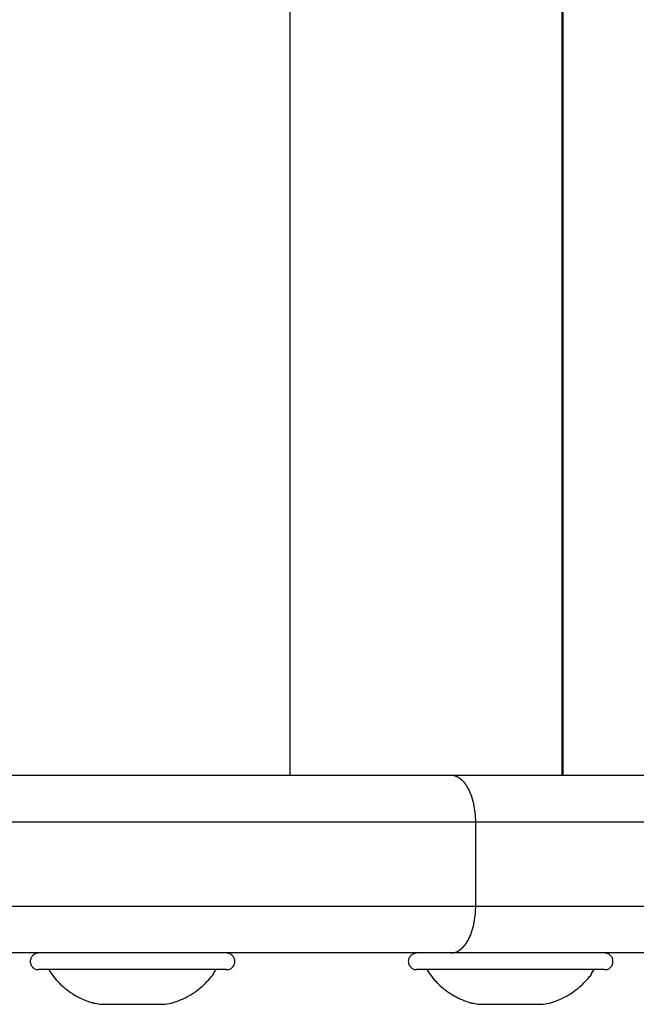
# Model space of a CAD drawing. Extents: x -20.1 to 20.1, y -19.4 to 19.4.
# Drawn here: x -5.9 to -5.3, y 2.2 to 3.3 of the extents above; entities that cross this region are included whole.
import ezdxf

# ---------------------------------------------------------------- set-up
doc = ezdxf.new("R2010")
doc.units = 0
doc.layers.get('0').update_dxf_attribs({"linetype": 'CONTINUOUS'})

msp = doc.modelspace()

# ---------------------------------------------------------------- linework, layer by layer
at = {"color": 0}
for points in [[(-5.6351, 6.2593), (-5.6351, 2.4471)], [(-5.3435, 2.4471), (-5.3435, 6.2593)], [(-5.3427, 2.4471), (-5.3427, 6.2593)], [(-6.1316, 2.4471), (-5.4626, 2.4471)], [(-5.4626, 2.4471), (-2.6941, 2.4471)], [(-5.4596, 2.4467), (-5.4596, 2.4467), (-5.4596, 2.4467), (-5.4599, 2.4467), (-5.4599, 2.4467), (-5.4602, 2.4467), (-5.4602, 2.4467), (-5.4605, 2.4467), (-5.4607, 2.4467), (-5.461, 2.4469), (-5.461, 2.4469), (-5.4613, 2.4469), (-5.4615, 2.4469), (-5.4618, 2.4469), (-5.4618, 2.4469), (-5.4621, 2.4469), (-5.4623, 2.4469), (-5.4626, 2.4471)], [(-5.4596, 2.4467), (-5.4596, 2.4467), (-5.4596, 2.4467), (-5.4599, 2.4467), (-5.4599, 2.4467), (-5.4602, 2.4467), (-5.4602, 2.4467), (-5.4605, 2.4467), (-5.4607, 2.4467), (-5.461, 2.4469), (-5.461, 2.4469), (-5.4613, 2.4469), (-5.4615, 2.4469), (-5.4618, 2.4469), (-5.4618, 2.4469), (-5.4621, 2.4469), (-5.4623, 2.4469), (-5.4626, 2.4471)], [(-5.4575, 2.4461), (-5.4575, 2.4461), (-5.4575, 2.4461), (-5.4576, 2.4461), (-5.4576, 2.4461), (-5.4579, 2.4461), (-5.4579, 2.4461), (-5.4582, 2.4461), (-5.4582, 2.4461), (-5.4585, 2.4464), (-5.4585, 2.4464), (-5.4588, 2.4464), (-5.4588, 2.4464), (-5.4591, 2.4464), (-5.4591, 2.4464), (-5.4594, 2.4464), (-5.4594, 2.4464), (-5.4597, 2.4467)], [(-5.4575, 2.4461), (-5.4575, 2.4461), (-5.4575, 2.4461), (-5.4576, 2.4461), (-5.4576, 2.4461), (-5.4579, 2.4461), (-5.4579, 2.4461), (-5.4582, 2.4461), (-5.4582, 2.4461), (-5.4585, 2.4464), (-5.4585, 2.4464), (-5.4588, 2.4464), (-5.4588, 2.4464), (-5.4591, 2.4464), (-5.4591, 2.4464), (-5.4594, 2.4464), (-5.4594, 2.4464), (-5.4597, 2.4467)], [(-5.456, 2.4455), (-5.456, 2.4455), (-5.456, 2.4455), (-5.456, 2.4455), (-5.456, 2.4455), (-5.4563, 2.4455), (-5.4563, 2.4455), (-5.4564, 2.4455), (-5.4564, 2.4455), (-5.4567, 2.4458), (-5.4567, 2.4458), (-5.4567, 2.4458), (-5.4567, 2.4458), (-5.457, 2.4459), (-5.457, 2.4459), (-5.4572, 2.4459), (-5.4572, 2.4459), (-5.4575, 2.4462)], [(-5.456, 2.4455), (-5.456, 2.4455), (-5.456, 2.4455), (-5.456, 2.4455), (-5.456, 2.4455), (-5.4563, 2.4455), (-5.4563, 2.4455), (-5.4564, 2.4455), (-5.4564, 2.4455), (-5.4567, 2.4458), (-5.4567, 2.4458), (-5.4567, 2.4458), (-5.4567, 2.4458), (-5.457, 2.4459), (-5.457, 2.4459), (-5.4572, 2.4459), (-5.4572, 2.4459), (-5.4575, 2.4462)], [(-5.4549, 2.4449), (-5.456, 2.4456)], [(-5.4536, 2.444), (-5.4536, 2.444), (-5.4536, 2.444), (-5.4536, 2.444), (-5.4536, 2.444), (-5.4539, 2.444), (-5.4539, 2.444), (-5.4539, 2.444), (-5.4539, 2.444), (-5.4542, 2.4443), (-5.4542, 2.4443), (-5.4542, 2.4443), (-5.4542, 2.4443), (-5.4545, 2.4446), (-5.4545, 2.4446), (-5.4546, 2.4446), (-5.4546, 2.4446), (-5.4549, 2.4449)], [(-5.4536, 2.444), (-5.4536, 2.444), (-5.4536, 2.444), (-5.4536, 2.444), (-5.4536, 2.444), (-5.4539, 2.444), (-5.4539, 2.444), (-5.4539, 2.444), (-5.4539, 2.444), (-5.4542, 2.4443), (-5.4542, 2.4443), (-5.4542, 2.4443), (-5.4542, 2.4443), (-5.4545, 2.4446), (-5.4545, 2.4446), (-5.4546, 2.4446), (-5.4546, 2.4446), (-5.4549, 2.4449)], [(-5.4522, 2.4431), (-5.4522, 2.4431), (-5.4522, 2.4431), (-5.4522, 2.4431), (-5.4522, 2.4431), (-5.4525, 2.4432), (-5.4525, 2.4432), (-5.4525, 2.4432), (-5.4525, 2.4432), (-5.4528, 2.4435), (-5.4528, 2.4435), (-5.4528, 2.4435), (-5.4528, 2.4435), (-5.4531, 2.4437), (-5.4531, 2.4437), (-5.4533, 2.4437), (-5.4533, 2.4437), (-5.4536, 2.444)], [(-5.4522, 2.4431), (-5.4522, 2.4431), (-5.4522, 2.4431), (-5.4522, 2.4431), (-5.4522, 2.4431), (-5.4525, 2.4432), (-5.4525, 2.4432), (-5.4525, 2.4432), (-5.4525, 2.4432), (-5.4528, 2.4435), (-5.4528, 2.4435), (-5.4528, 2.4435), (-5.4528, 2.4435), (-5.4531, 2.4437), (-5.4531, 2.4437), (-5.4533, 2.4437), (-5.4533, 2.4437), (-5.4536, 2.444)], [(-5.451, 2.4419), (-5.451, 2.4419), (-5.451, 2.4419), (-5.451, 2.4419), (-5.451, 2.4419), (-5.4512, 2.4421), (-5.4512, 2.4421), (-5.4512, 2.4421), (-5.4512, 2.4421), (-5.4515, 2.4424), (-5.4515, 2.4424), (-5.4515, 2.4424), (-5.4515, 2.4424), (-5.4518, 2.4427), (-5.4518, 2.4427), (-5.452, 2.4427), (-5.452, 2.4427), (-5.4523, 2.443)], [(-5.451, 2.4419), (-5.451, 2.4419), (-5.451, 2.4419), (-5.451, 2.4419), (-5.451, 2.4419), (-5.4512, 2.4421), (-5.4512, 2.4421), (-5.4512, 2.4421), (-5.4512, 2.4421), (-5.4515, 2.4424), (-5.4515, 2.4424), (-5.4515, 2.4424), (-5.4515, 2.4424), (-5.4518, 2.4427), (-5.4518, 2.4427), (-5.452, 2.4427), (-5.452, 2.4427), (-5.4523, 2.443)], [(-5.4498, 2.4407), (-5.4498, 2.4407), (-5.4498, 2.4407), (-5.4498, 2.4407), (-5.4498, 2.4407), (-5.45, 2.4409), (-5.45, 2.4409), (-5.45, 2.441), (-5.45, 2.441), (-5.4503, 2.4413), (-5.4503, 2.4413), (-5.4503, 2.4413), (-5.4503, 2.4413), (-5.4506, 2.4416), (-5.4506, 2.4416), (-5.4507, 2.4417), (-5.4507, 2.4417), (-5.451, 2.442)], [(-5.4498, 2.4407), (-5.4498, 2.4407), (-5.4498, 2.4407), (-5.4498, 2.4407), (-5.4498, 2.4407), (-5.45, 2.4409), (-5.45, 2.4409), (-5.45, 2.441), (-5.45, 2.441), (-5.4503, 2.4413), (-5.4503, 2.4413), (-5.4503, 2.4413), (-5.4503, 2.4413), (-5.4506, 2.4416), (-5.4506, 2.4416), (-5.4507, 2.4417), (-5.4507, 2.4417), (-5.451, 2.442)], [(-5.4484, 2.4393), (-5.4484, 2.4393), (-5.4484, 2.4393), (-5.4484, 2.4393), (-5.4484, 2.4393), (-5.4486, 2.4396), (-5.4486, 2.4396), (-5.4486, 2.4397), (-5.4486, 2.4397), (-5.4489, 2.44), (-5.4489, 2.44), (-5.4489, 2.44), (-5.4489, 2.44), (-5.4492, 2.4403), (-5.4492, 2.4403), (-5.4494, 2.4404), (-5.4494, 2.4404), (-5.4497, 2.4407)], [(-5.4484, 2.4393), (-5.4484, 2.4393), (-5.4484, 2.4393), (-5.4484, 2.4393), (-5.4484, 2.4393), (-5.4486, 2.4396), (-5.4486, 2.4396), (-5.4486, 2.4397), (-5.4486, 2.4397), (-5.4489, 2.44), (-5.4489, 2.44), (-5.4489, 2.44), (-5.4489, 2.44), (-5.4492, 2.4403), (-5.4492, 2.4403), (-5.4494, 2.4404), (-5.4494, 2.4404), (-5.4497, 2.4407)], [(-5.4473, 2.4378), (-5.4473, 2.4378), (-5.4473, 2.4378), (-5.4473, 2.4378), (-5.4473, 2.4378), (-5.4475, 2.4381), (-5.4475, 2.4381), (-5.4475, 2.4382), (-5.4475, 2.4382), (-5.4478, 2.4385), (-5.4478, 2.4385), (-5.4478, 2.4385), (-5.4478, 2.4385), (-5.4481, 2.4388), (-5.4481, 2.4388), (-5.4482, 2.4391), (-5.4482, 2.4391), (-5.4485, 2.4394)], [(-5.4473, 2.4378), (-5.4473, 2.4378), (-5.4473, 2.4378), (-5.4473, 2.4378), (-5.4473, 2.4378), (-5.4475, 2.4381), (-5.4475, 2.4381), (-5.4475, 2.4382), (-5.4475, 2.4382), (-5.4478, 2.4385), (-5.4478, 2.4385), (-5.4478, 2.4385), (-5.4478, 2.4385), (-5.4481, 2.4388), (-5.4481, 2.4388), (-5.4482, 2.4391), (-5.4482, 2.4391), (-5.4485, 2.4394)], [(-5.4461, 2.4361), (-5.4461, 2.4361), (-5.4461, 2.4361), (-5.4461, 2.4361), (-5.4461, 2.4361), (-5.4463, 2.4364), (-5.4463, 2.4364), (-5.4463, 2.4365), (-5.4463, 2.4365), (-5.4466, 2.4368), (-5.4466, 2.4368), (-5.4466, 2.4368), (-5.4466, 2.4368), (-5.4469, 2.4371), (-5.4469, 2.4371), (-5.447, 2.4374), (-5.447, 2.4374), (-5.4473, 2.4377)], [(-5.4461, 2.4361), (-5.4461, 2.4361), (-5.4461, 2.4361), (-5.4461, 2.4361), (-5.4461, 2.4361), (-5.4463, 2.4364), (-5.4463, 2.4364), (-5.4463, 2.4365), (-5.4463, 2.4365), (-5.4466, 2.4368), (-5.4466, 2.4368), (-5.4466, 2.4368), (-5.4466, 2.4368), (-5.4469, 2.4371), (-5.4469, 2.4371), (-5.447, 2.4374), (-5.447, 2.4374), (-5.4473, 2.4377)], [(-5.445, 2.4343), (-5.445, 2.4343), (-5.445, 2.4343), (-5.445, 2.4343), (-5.445, 2.4343), (-5.4452, 2.4345), (-5.4452, 2.4345), (-5.4452, 2.4348), (-5.4452, 2.4348), (-5.4455, 2.4351), (-5.4455, 2.4351), (-5.4455, 2.4353), (-5.4455, 2.4353), (-5.4458, 2.4356), (-5.4458, 2.4356), (-5.4458, 2.4358), (-5.4458, 2.4358), (-5.4461, 2.4361)], [(-5.445, 2.4343), (-5.445, 2.4343), (-5.445, 2.4343), (-5.445, 2.4343), (-5.445, 2.4343), (-5.4452, 2.4345), (-5.4452, 2.4345), (-5.4452, 2.4348), (-5.4452, 2.4348), (-5.4455, 2.4351), (-5.4455, 2.4351), (-5.4455, 2.4353), (-5.4455, 2.4353), (-5.4458, 2.4356), (-5.4458, 2.4356), (-5.4458, 2.4358), (-5.4458, 2.4358), (-5.4461, 2.4361)], [(-5.444, 2.4324), (-5.444, 2.4324), (-5.444, 2.4324), (-5.444, 2.4324), (-5.444, 2.4324), (-5.4442, 2.4327), (-5.4442, 2.4327), (-5.4442, 2.433), (-5.4442, 2.433), (-5.4445, 2.4333), (-5.4445, 2.4333), (-5.4445, 2.4335), (-5.4445, 2.4335), (-5.4447, 2.4338), (-5.4447, 2.4338), (-5.4447, 2.434), (-5.4447, 2.434), (-5.445, 2.4343)], [(-5.444, 2.4324), (-5.444, 2.4324), (-5.444, 2.4324), (-5.444, 2.4324), (-5.444, 2.4324), (-5.4442, 2.4327), (-5.4442, 2.4327), (-5.4442, 2.433), (-5.4442, 2.433), (-5.4445, 2.4333), (-5.4445, 2.4333), (-5.4445, 2.4335), (-5.4445, 2.4335), (-5.4447, 2.4338), (-5.4447, 2.4338), (-5.4447, 2.434), (-5.4447, 2.434), (-5.445, 2.4343)], [(-5.443, 2.4306), (-5.443, 2.4306), (-5.443, 2.4306), (-5.443, 2.4306), (-5.443, 2.4306), (-5.4431, 2.4309), (-5.4431, 2.4309), (-5.4431, 2.4311), (-5.4431, 2.4311), (-5.4434, 2.4314), (-5.4434, 2.4314), (-5.4434, 2.4316), (-5.4434, 2.4316), (-5.4436, 2.4319), (-5.4436, 2.4319), (-5.4436, 2.4322), (-5.4436, 2.4322), (-5.4439, 2.4325)], [(-5.443, 2.4306), (-5.443, 2.4306), (-5.443, 2.4306), (-5.443, 2.4306), (-5.443, 2.4306), (-5.4431, 2.4309), (-5.4431, 2.4309), (-5.4431, 2.4311), (-5.4431, 2.4311), (-5.4434, 2.4314), (-5.4434, 2.4314), (-5.4434, 2.4316), (-5.4434, 2.4316), (-5.4436, 2.4319), (-5.4436, 2.4319), (-5.4436, 2.4322), (-5.4436, 2.4322), (-5.4439, 2.4325)], [(-5.4362, 2.397), (-5.4362, 2.3994), (-5.4363, 2.4019), (-5.4365, 2.4043), (-5.4367, 2.4068), (-5.437, 2.4093), (-5.4374, 2.4118), (-5.4378, 2.4142), (-5.4383, 2.4167), (-5.4389, 2.4191), (-5.4396, 2.4215), (-5.4403, 2.4239), (-5.4411, 2.4261), (-5.442, 2.4283), (-5.4429, 2.4304)], [(-5.4362, 2.397), (-6.1405, 2.397)], [(-2.7272, 2.397), (-5.4362, 2.397)], [(-5.4362, 2.307), (-5.4362, 2.397)], [(-6.1405, 2.307), (-5.4362, 2.307)], [(-5.4367, 2.2974), (-5.4367, 2.2974), (-5.4365, 2.2974), (-5.4365, 2.2977), (-5.4365, 2.298), (-5.4365, 2.2983), (-5.4365, 2.2985), (-5.4365, 2.2988), (-5.4365, 2.2991), (-5.4365, 2.2994), (-5.4364, 2.2996), (-5.4364, 2.2999), (-5.4364, 2.3002), (-5.4364, 2.3005), (-5.4364, 2.3008), (-5.4364, 2.3011), (-5.4364, 2.3014), (-5.4364, 2.3017)], [(-5.4367, 2.2974), (-5.4367, 2.2974), (-5.4365, 2.2974), (-5.4365, 2.2977), (-5.4365, 2.298), (-5.4365, 2.2983), (-5.4365, 2.2985), (-5.4365, 2.2988), (-5.4365, 2.2991), (-5.4365, 2.2994), (-5.4364, 2.2996), (-5.4364, 2.2999), (-5.4364, 2.3002), (-5.4364, 2.3005), (-5.4364, 2.3008), (-5.4364, 2.3011), (-5.4364, 2.3014), (-5.4364, 2.3017)], [(-5.4365, 2.3015), (-5.4362, 2.307)], [(-5.4362, 2.307), (-2.7272, 2.307)], [(-5.4411, 2.2779), (-5.4403, 2.2802), (-5.4396, 2.2825), (-5.4389, 2.2849), (-5.4383, 2.2874), (-5.4378, 2.2899), (-5.4374, 2.2923), (-5.437, 2.2945), (-5.4367, 2.2973)], [(-5.4419, 2.2757), (-5.4419, 2.2757), (-5.4416, 2.2757), (-5.4416, 2.2758), (-5.4416, 2.2758), (-5.4416, 2.2761), (-5.4414, 2.2761), (-5.4414, 2.2764), (-5.4414, 2.2764), (-5.4414, 2.2767), (-5.4411, 2.2767), (-5.4411, 2.277), (-5.4411, 2.277), (-5.4411, 2.2773), (-5.4411, 2.2773), (-5.4411, 2.2776), (-5.4411, 2.2776), (-5.4411, 2.2779)], [(-5.4419, 2.2757), (-5.4419, 2.2757), (-5.4416, 2.2757), (-5.4416, 2.2758), (-5.4416, 2.2758), (-5.4416, 2.2761), (-5.4414, 2.2761), (-5.4414, 2.2764), (-5.4414, 2.2764), (-5.4414, 2.2767), (-5.4411, 2.2767), (-5.4411, 2.277), (-5.4411, 2.277), (-5.4411, 2.2773), (-5.4411, 2.2773), (-5.4411, 2.2776), (-5.4411, 2.2776), (-5.4411, 2.2779)], [(-5.4472, 2.2663), (-5.4472, 2.2663), (-5.4469, 2.2663), (-5.4469, 2.2663), (-5.4469, 2.2663), (-5.4469, 2.2666), (-5.4466, 2.2666), (-5.4466, 2.2668), (-5.4466, 2.2668), (-5.4466, 2.2671), (-5.4463, 2.2671), (-5.4463, 2.2672), (-5.4463, 2.2672), (-5.4463, 2.2675), (-5.4461, 2.2675), (-5.4461, 2.2677), (-5.4461, 2.2677), (-5.4461, 2.268)], [(-5.4472, 2.2663), (-5.4472, 2.2663), (-5.4469, 2.2663), (-5.4469, 2.2663), (-5.4469, 2.2663), (-5.4469, 2.2666), (-5.4466, 2.2666), (-5.4466, 2.2668), (-5.4466, 2.2668), (-5.4466, 2.2671), (-5.4463, 2.2671), (-5.4463, 2.2672), (-5.4463, 2.2672), (-5.4463, 2.2675), (-5.4461, 2.2675), (-5.4461, 2.2677), (-5.4461, 2.2677), (-5.4461, 2.268)], [(-5.4461, 2.268), (-5.4461, 2.268), (-5.4458, 2.268), (-5.4458, 2.268), (-5.4458, 2.268), (-5.4458, 2.2683), (-5.4455, 2.2683), (-5.4455, 2.2685), (-5.4455, 2.2685), (-5.4455, 2.2688), (-5.4452, 2.2688), (-5.4452, 2.269), (-5.4452, 2.269), (-5.4452, 2.2693), (-5.445, 2.2693), (-5.445, 2.2696), (-5.445, 2.2696), (-5.445, 2.2699)], [(-5.4461, 2.268), (-5.4461, 2.268), (-5.4458, 2.268), (-5.4458, 2.268), (-5.4458, 2.268), (-5.4458, 2.2683), (-5.4455, 2.2683), (-5.4455, 2.2685), (-5.4455, 2.2685), (-5.4455, 2.2688), (-5.4452, 2.2688), (-5.4452, 2.269), (-5.4452, 2.269), (-5.4452, 2.2693), (-5.445, 2.2693), (-5.445, 2.2696), (-5.445, 2.2696), (-5.445, 2.2699)], [(-5.4449, 2.2697), (-5.4449, 2.2697), (-5.4446, 2.2697), (-5.4446, 2.2698), (-5.4446, 2.2698), (-5.4446, 2.2701), (-5.4443, 2.2701), (-5.4443, 2.2704), (-5.4443, 2.2704), (-5.4443, 2.2707), (-5.444, 2.2707), (-5.444, 2.2709), (-5.444, 2.2709), (-5.444, 2.2712), (-5.4439, 2.2712), (-5.4439, 2.2715), (-5.4439, 2.2715), (-5.4439, 2.2718)], [(-5.4449, 2.2697), (-5.4449, 2.2697), (-5.4446, 2.2697), (-5.4446, 2.2698), (-5.4446, 2.2698), (-5.4446, 2.2701), (-5.4443, 2.2701), (-5.4443, 2.2704), (-5.4443, 2.2704), (-5.4443, 2.2707), (-5.444, 2.2707), (-5.444, 2.2709), (-5.444, 2.2709), (-5.444, 2.2712), (-5.4439, 2.2712), (-5.4439, 2.2715), (-5.4439, 2.2715), (-5.4439, 2.2718)], [(-5.444, 2.2718), (-5.444, 2.2718), (-5.4437, 2.2718), (-5.4437, 2.2718), (-5.4437, 2.2718), (-5.4437, 2.2721), (-5.4434, 2.2721), (-5.4434, 2.2723), (-5.4434, 2.2723), (-5.4434, 2.2726), (-5.4431, 2.2726), (-5.4431, 2.2728), (-5.4431, 2.2728), (-5.4431, 2.2731), (-5.4429, 2.2731), (-5.4429, 2.2733), (-5.4429, 2.2733), (-5.4429, 2.2736)], [(-5.444, 2.2718), (-5.444, 2.2718), (-5.4437, 2.2718), (-5.4437, 2.2718), (-5.4437, 2.2718), (-5.4437, 2.2721), (-5.4434, 2.2721), (-5.4434, 2.2723), (-5.4434, 2.2723), (-5.4434, 2.2726), (-5.4431, 2.2726), (-5.4431, 2.2728), (-5.4431, 2.2728), (-5.4431, 2.2731), (-5.4429, 2.2731), (-5.4429, 2.2733), (-5.4429, 2.2733), (-5.4429, 2.2736)], [(-5.443, 2.2736), (-5.443, 2.2736), (-5.4427, 2.2736), (-5.4427, 2.2737), (-5.4427, 2.2737), (-5.4427, 2.274), (-5.4425, 2.274), (-5.4425, 2.2743), (-5.4425, 2.2743), (-5.4425, 2.2746), (-5.4422, 2.2746), (-5.4422, 2.2749), (-5.4422, 2.2749), (-5.4422, 2.2752), (-5.442, 2.2752), (-5.442, 2.2755), (-5.442, 2.2756), (-5.442, 2.2759)], [(-5.443, 2.2736), (-5.443, 2.2736), (-5.4427, 2.2736), (-5.4427, 2.2737), (-5.4427, 2.2737), (-5.4427, 2.274), (-5.4425, 2.274), (-5.4425, 2.2743), (-5.4425, 2.2743), (-5.4425, 2.2746), (-5.4422, 2.2746), (-5.4422, 2.2749), (-5.4422, 2.2749), (-5.4422, 2.2752), (-5.442, 2.2752), (-5.442, 2.2755), (-5.442, 2.2756), (-5.442, 2.2759)], [(-5.4626, 2.257), (-6.1316, 2.257)], [(-5.9042, 2.257), (-5.9042, 2.257), (-5.905, 2.2568), (-5.9059, 2.2567), (-5.9067, 2.2564), (-5.9076, 2.2562), (-5.9082, 2.2556), (-5.9091, 2.2552), (-5.9097, 2.2546), (-5.9105, 2.2542), (-5.9109, 2.2534), (-5.9115, 2.2528), (-5.9119, 2.2519), (-5.9124, 2.2513), (-5.9126, 2.2504), (-5.9129, 2.2496), (-5.913, 2.2487), (-5.9132, 2.248), (-5.9132, 2.248), (-5.913, 2.247), (-5.9129, 2.2461), (-5.9126, 2.2452), (-5.9124, 2.2444), (-5.9119, 2.2435), (-5.9115, 2.2428), (-5.9109, 2.2422), (-5.9105, 2.2416), (-5.9097, 2.241), (-5.9091, 2.2404), (-5.9082, 2.2399), (-5.9076, 2.2396), (-5.9067, 2.2393), (-5.9059, 2.2391), (-5.905, 2.239), (-5.9042, 2.239), (-5.9042, 2.239), (-5.9042, 2.239), (-5.9042, 2.239), (-5.9042, 2.239), (-5.9042, 2.239), (-5.9042, 2.239), (-5.9042, 2.239), (-5.9042, 2.239), (-5.9042, 2.239), (-5.9042, 2.239), (-5.9042, 2.239), (-5.9042, 2.239), (-5.9042, 2.239), (-5.9042, 2.239), (-5.9042, 2.239), (-5.9042, 2.239), (-5.9042, 2.239)], [(-5.9042, 2.257), (-5.9042, 2.257), (-5.905, 2.2568), (-5.9059, 2.2567), (-5.9067, 2.2564), (-5.9076, 2.2562), (-5.9082, 2.2556), (-5.9091, 2.2552), (-5.9097, 2.2546), (-5.9105, 2.2542), (-5.9109, 2.2534), (-5.9115, 2.2528), (-5.9119, 2.2519), (-5.9124, 2.2513), (-5.9126, 2.2504), (-5.9129, 2.2496), (-5.913, 2.2487), (-5.9132, 2.248), (-5.9132, 2.248), (-5.913, 2.247), (-5.9129, 2.2461), (-5.9126, 2.2452), (-5.9124, 2.2444), (-5.9119, 2.2435), (-5.9115, 2.2428), (-5.9109, 2.2422), (-5.9105, 2.2416), (-5.9097, 2.241), (-5.9091, 2.2404), (-5.9082, 2.2399), (-5.9076, 2.2396), (-5.9067, 2.2393), (-5.9059, 2.2391), (-5.905, 2.239), (-5.9042, 2.239), (-5.9042, 2.239), (-5.9042, 2.239), (-5.9042, 2.239), (-5.9042, 2.239), (-5.9042, 2.239), (-5.9042, 2.239), (-5.9042, 2.239), (-5.9042, 2.239), (-5.9042, 2.239), (-5.9042, 2.239), (-5.9042, 2.239), (-5.9042, 2.239), (-5.9042, 2.239), (-5.9042, 2.239), (-5.9042, 2.239), (-5.9042, 2.239), (-5.9042, 2.239)], [(-5.7031, 2.239), (-5.7031, 2.239), (-5.7021, 2.239), (-5.7012, 2.2391), (-5.7003, 2.2393), (-5.6995, 2.2396), (-5.6986, 2.2399), (-5.6979, 2.2404), (-5.6973, 2.241), (-5.6967, 2.2416), (-5.6961, 2.2422), (-5.6955, 2.2428), (-5.695, 2.2435), (-5.6947, 2.2444), (-5.6944, 2.2452), (-5.6942, 2.2461), (-5.6941, 2.247), (-5.6941, 2.248), (-5.6941, 2.248), (-5.6941, 2.2487), (-5.6942, 2.2496), (-5.6944, 2.2504), (-5.6947, 2.2513), (-5.695, 2.2519), (-5.6955, 2.2528), (-5.6961, 2.2534), (-5.6967, 2.2542), (-5.6973, 2.2546), (-5.6979, 2.2552), (-5.6986, 2.2556), (-5.6995, 2.2562), (-5.7003, 2.2564), (-5.7012, 2.2567), (-5.7021, 2.2568), (-5.7031, 2.257), (-5.7031, 2.257), (-5.7031, 2.257), (-5.7031, 2.257), (-5.7031, 2.257), (-5.7031, 2.257), (-5.7031, 2.257), (-5.7031, 2.257), (-5.7031, 2.257), (-5.7031, 2.257), (-5.7031, 2.257), (-5.7031, 2.257), (-5.7031, 2.257), (-5.7031, 2.257), (-5.7031, 2.257), (-5.7031, 2.257), (-5.7031, 2.257), (-5.7031, 2.257)], [(-5.7031, 2.239), (-5.7031, 2.239), (-5.7021, 2.239), (-5.7012, 2.2391), (-5.7003, 2.2393), (-5.6995, 2.2396), (-5.6986, 2.2399), (-5.6979, 2.2404), (-5.6973, 2.241), (-5.6967, 2.2416), (-5.6961, 2.2422), (-5.6955, 2.2428), (-5.695, 2.2435), (-5.6947, 2.2444), (-5.6944, 2.2452), (-5.6942, 2.2461), (-5.6941, 2.247), (-5.6941, 2.248), (-5.6941, 2.248), (-5.6941, 2.2487), (-5.6942, 2.2496), (-5.6944, 2.2504), (-5.6947, 2.2513), (-5.695, 2.2519), (-5.6955, 2.2528), (-5.6961, 2.2534), (-5.6967, 2.2542), (-5.6973, 2.2546), (-5.6979, 2.2552), (-5.6986, 2.2556), (-5.6995, 2.2562), (-5.7003, 2.2564), (-5.7012, 2.2567), (-5.7021, 2.2568), (-5.7031, 2.257), (-5.7031, 2.257), (-5.7031, 2.257), (-5.7031, 2.257), (-5.7031, 2.257), (-5.7031, 2.257), (-5.7031, 2.257), (-5.7031, 2.257), (-5.7031, 2.257), (-5.7031, 2.257), (-5.7031, 2.257), (-5.7031, 2.257), (-5.7031, 2.257), (-5.7031, 2.257), (-5.7031, 2.257), (-5.7031, 2.257), (-5.7031, 2.257), (-5.7031, 2.257)], [(-5.4994, 2.257), (-5.4994, 2.257), (-5.5001, 2.2568), (-5.501, 2.2567), (-5.5018, 2.2564), (-5.5027, 2.2562), (-5.5033, 2.2556), (-5.5042, 2.2552), (-5.5048, 2.2546), (-5.5056, 2.2542), (-5.506, 2.2534), (-5.5066, 2.2528), (-5.507, 2.2519), (-5.5076, 2.2513), (-5.5078, 2.2504), (-5.5081, 2.2496), (-5.5082, 2.2487), (-5.5084, 2.248), (-5.5084, 2.248), (-5.5082, 2.247), (-5.5081, 2.2461), (-5.5078, 2.2452), (-5.5076, 2.2444), (-5.507, 2.2435), (-5.5066, 2.2428), (-5.506, 2.2422), (-5.5056, 2.2416), (-5.5048, 2.241), (-5.5042, 2.2404), (-5.5033, 2.2399), (-5.5027, 2.2396), (-5.5018, 2.2393), (-5.501, 2.2391), (-5.5001, 2.239), (-5.4994, 2.239), (-5.4994, 2.239), (-5.4994, 2.239), (-5.4994, 2.239), (-5.4994, 2.239), (-5.4994, 2.239), (-5.4994, 2.239), (-5.4994, 2.239), (-5.4994, 2.239), (-5.4994, 2.239), (-5.4994, 2.239), (-5.4994, 2.239), (-5.4994, 2.239), (-5.4994, 2.239), (-5.4994, 2.239), (-5.4994, 2.239), (-5.4994, 2.239), (-5.4994, 2.239)], [(-5.4994, 2.257), (-5.4994, 2.257), (-5.5001, 2.2568), (-5.501, 2.2567), (-5.5018, 2.2564), (-5.5027, 2.2562), (-5.5033, 2.2556), (-5.5042, 2.2552), (-5.5048, 2.2546), (-5.5056, 2.2542), (-5.506, 2.2534), (-5.5066, 2.2528), (-5.507, 2.2519), (-5.5076, 2.2513), (-5.5078, 2.2504), (-5.5081, 2.2496), (-5.5082, 2.2487), (-5.5084, 2.248), (-5.5084, 2.248), (-5.5082, 2.247), (-5.5081, 2.2461), (-5.5078, 2.2452), (-5.5076, 2.2444), (-5.507, 2.2435), (-5.5066, 2.2428), (-5.506, 2.2422), (-5.5056, 2.2416), (-5.5048, 2.241), (-5.5042, 2.2404), (-5.5033, 2.2399), (-5.5027, 2.2396), (-5.5018, 2.2393), (-5.501, 2.2391), (-5.5001, 2.239), (-5.4994, 2.239), (-5.4994, 2.239), (-5.4994, 2.239), (-5.4994, 2.239), (-5.4994, 2.239), (-5.4994, 2.239), (-5.4994, 2.239), (-5.4994, 2.239), (-5.4994, 2.239), (-5.4994, 2.239), (-5.4994, 2.239), (-5.4994, 2.239), (-5.4994, 2.239), (-5.4994, 2.239), (-5.4994, 2.239), (-5.4994, 2.239), (-5.4994, 2.239), (-5.4994, 2.239)], [(-2.6941, 2.257), (-5.4626, 2.257)], [(-5.4626, 2.257), (-5.4613, 2.257)], [(-5.4613, 2.2571), (-5.4613, 2.2571), (-5.461, 2.2571), (-5.461, 2.2571), (-5.4609, 2.2571), (-5.4609, 2.2571), (-5.4606, 2.2571), (-5.4606, 2.2571), (-5.4606, 2.2571), (-5.4606, 2.2571), (-5.4603, 2.2571), (-5.4603, 2.2571), (-5.4603, 2.2571), (-5.4603, 2.2571), (-5.4601, 2.2571), (-5.4601, 2.2571), (-5.4601, 2.2571), (-5.4601, 2.2572)], [(-5.4613, 2.2571), (-5.4613, 2.2571), (-5.461, 2.2571), (-5.461, 2.2571), (-5.4609, 2.2571), (-5.4609, 2.2571), (-5.4606, 2.2571), (-5.4606, 2.2571), (-5.4606, 2.2571), (-5.4606, 2.2571), (-5.4603, 2.2571), (-5.4603, 2.2571), (-5.4603, 2.2571), (-5.4603, 2.2571), (-5.4601, 2.2571), (-5.4601, 2.2571), (-5.4601, 2.2571), (-5.4601, 2.2572)], [(-5.46, 2.2572), (-5.46, 2.2572), (-5.4597, 2.2572), (-5.4597, 2.2572), (-5.4596, 2.2572), (-5.4596, 2.2572), (-5.4593, 2.2572), (-5.4593, 2.2572), (-5.4593, 2.2572), (-5.4593, 2.2573), (-5.459, 2.2573), (-5.459, 2.2573), (-5.459, 2.2573), (-5.459, 2.2573), (-5.4588, 2.2573), (-5.4588, 2.2573), (-5.4588, 2.2573), (-5.4588, 2.2576)], [(-5.46, 2.2572), (-5.46, 2.2572), (-5.4597, 2.2572), (-5.4597, 2.2572), (-5.4596, 2.2572), (-5.4596, 2.2572), (-5.4593, 2.2572), (-5.4593, 2.2572), (-5.4593, 2.2572), (-5.4593, 2.2573), (-5.459, 2.2573), (-5.459, 2.2573), (-5.459, 2.2573), (-5.459, 2.2573), (-5.4588, 2.2573), (-5.4588, 2.2573), (-5.4588, 2.2573), (-5.4588, 2.2576)], [(-5.4588, 2.2575), (-5.4588, 2.2575), (-5.4585, 2.2575), (-5.4585, 2.2575), (-5.4583, 2.2575), (-5.4583, 2.2575), (-5.458, 2.2575), (-5.458, 2.2575), (-5.458, 2.2575), (-5.458, 2.2577), (-5.4577, 2.2577), (-5.4577, 2.2577), (-5.4577, 2.2577), (-5.4577, 2.2577), (-5.4575, 2.2577), (-5.4575, 2.2577), (-5.4575, 2.2577), (-5.4575, 2.258)], [(-5.4588, 2.2575), (-5.4588, 2.2575), (-5.4585, 2.2575), (-5.4585, 2.2575), (-5.4583, 2.2575), (-5.4583, 2.2575), (-5.458, 2.2575), (-5.458, 2.2575), (-5.458, 2.2575), (-5.458, 2.2577), (-5.4577, 2.2577), (-5.4577, 2.2577), (-5.4577, 2.2577), (-5.4577, 2.2577), (-5.4575, 2.2577), (-5.4575, 2.2577), (-5.4575, 2.2577), (-5.4575, 2.258)], [(-5.4575, 2.2579), (-5.4575, 2.2579), (-5.4572, 2.2579), (-5.4572, 2.2579), (-5.457, 2.2579), (-5.457, 2.2579), (-5.4567, 2.2579), (-5.4567, 2.2579), (-5.4567, 2.2579), (-5.4567, 2.2582), (-5.4564, 2.2582), (-5.4564, 2.2582), (-5.4564, 2.2582), (-5.4564, 2.2582), (-5.4561, 2.2582), (-5.4561, 2.2582), (-5.4561, 2.2582), (-5.4561, 2.2585)], [(-5.4575, 2.2579), (-5.4575, 2.2579), (-5.4572, 2.2579), (-5.4572, 2.2579), (-5.457, 2.2579), (-5.457, 2.2579), (-5.4567, 2.2579), (-5.4567, 2.2579), (-5.4567, 2.2579), (-5.4567, 2.2582), (-5.4564, 2.2582), (-5.4564, 2.2582), (-5.4564, 2.2582), (-5.4564, 2.2582), (-5.4561, 2.2582), (-5.4561, 2.2582), (-5.4561, 2.2582), (-5.4561, 2.2585)], [(-5.4561, 2.2586), (-5.4561, 2.2586), (-5.4558, 2.2586), (-5.4558, 2.2586), (-5.4558, 2.2586), (-5.4558, 2.2586), (-5.4555, 2.2586), (-5.4555, 2.2586), (-5.4555, 2.2586), (-5.4555, 2.2588), (-5.4552, 2.2588), (-5.4552, 2.2588), (-5.4552, 2.2588), (-5.4552, 2.2589), (-5.4549, 2.2589), (-5.4549, 2.2589), (-5.4549, 2.2589), (-5.4549, 2.2592)], [(-5.4561, 2.2586), (-5.4561, 2.2586), (-5.4558, 2.2586), (-5.4558, 2.2586), (-5.4558, 2.2586), (-5.4558, 2.2586), (-5.4555, 2.2586), (-5.4555, 2.2586), (-5.4555, 2.2586), (-5.4555, 2.2588), (-5.4552, 2.2588), (-5.4552, 2.2588), (-5.4552, 2.2588), (-5.4552, 2.2589), (-5.4549, 2.2589), (-5.4549, 2.2589), (-5.4549, 2.2589), (-5.4549, 2.2592)], [(-5.4548, 2.2593), (-5.4548, 2.2593), (-5.4545, 2.2593), (-5.4545, 2.2593), (-5.4544, 2.2593), (-5.4544, 2.2593), (-5.4541, 2.2593), (-5.4541, 2.2593), (-5.4541, 2.2593), (-5.4541, 2.2596), (-5.4538, 2.2596), (-5.4538, 2.2596), (-5.4538, 2.2596), (-5.4538, 2.2598), (-5.4536, 2.2598), (-5.4536, 2.2598), (-5.4536, 2.2598), (-5.4536, 2.2601)], [(-5.4548, 2.2593), (-5.4548, 2.2593), (-5.4545, 2.2593), (-5.4545, 2.2593), (-5.4544, 2.2593), (-5.4544, 2.2593), (-5.4541, 2.2593), (-5.4541, 2.2593), (-5.4541, 2.2593), (-5.4541, 2.2596), (-5.4538, 2.2596), (-5.4538, 2.2596), (-5.4538, 2.2596), (-5.4538, 2.2598), (-5.4536, 2.2598), (-5.4536, 2.2598), (-5.4536, 2.2598), (-5.4536, 2.2601)], [(-5.4535, 2.2601), (-5.4535, 2.2601), (-5.4532, 2.2601), (-5.4532, 2.2601), (-5.453, 2.2601), (-5.453, 2.2602), (-5.4527, 2.2602), (-5.4527, 2.2602), (-5.4527, 2.2602), (-5.4527, 2.2605), (-5.4524, 2.2605), (-5.4524, 2.2605), (-5.4524, 2.2605), (-5.4524, 2.2608), (-5.4522, 2.2608), (-5.4522, 2.2608), (-5.4522, 2.2608), (-5.4522, 2.2611)], [(-5.4535, 2.2601), (-5.4535, 2.2601), (-5.4532, 2.2601), (-5.4532, 2.2601), (-5.453, 2.2601), (-5.453, 2.2602), (-5.4527, 2.2602), (-5.4527, 2.2602), (-5.4527, 2.2602), (-5.4527, 2.2605), (-5.4524, 2.2605), (-5.4524, 2.2605), (-5.4524, 2.2605), (-5.4524, 2.2608), (-5.4522, 2.2608), (-5.4522, 2.2608), (-5.4522, 2.2608), (-5.4522, 2.2611)], [(-5.4522, 2.2611), (-5.4522, 2.2611), (-5.4519, 2.2611), (-5.4519, 2.2611), (-5.4518, 2.2611), (-5.4518, 2.2612), (-5.4515, 2.2612), (-5.4515, 2.2612), (-5.4515, 2.2612), (-5.4515, 2.2615), (-5.4512, 2.2615), (-5.4512, 2.2615), (-5.4512, 2.2615), (-5.4512, 2.2618), (-5.4509, 2.2618), (-5.4509, 2.2619), (-5.4509, 2.2619), (-5.4509, 2.2622)], [(-5.4522, 2.2611), (-5.4522, 2.2611), (-5.4519, 2.2611), (-5.4519, 2.2611), (-5.4518, 2.2611), (-5.4518, 2.2612), (-5.4515, 2.2612), (-5.4515, 2.2612), (-5.4515, 2.2612), (-5.4515, 2.2615), (-5.4512, 2.2615), (-5.4512, 2.2615), (-5.4512, 2.2615), (-5.4512, 2.2618), (-5.4509, 2.2618), (-5.4509, 2.2619), (-5.4509, 2.2619), (-5.4509, 2.2622)], [(-5.451, 2.2622), (-5.451, 2.2622), (-5.4507, 2.2622), (-5.4507, 2.2622), (-5.4505, 2.2622), (-5.4505, 2.2624), (-5.4502, 2.2624), (-5.4502, 2.2624), (-5.4502, 2.2624), (-5.4502, 2.2627), (-5.4499, 2.2627), (-5.4499, 2.2627), (-5.4499, 2.2627), (-5.4499, 2.263), (-5.4497, 2.263), (-5.4497, 2.2631), (-5.4497, 2.2631), (-5.4497, 2.2634)], [(-5.451, 2.2622), (-5.451, 2.2622), (-5.4507, 2.2622), (-5.4507, 2.2622), (-5.4505, 2.2622), (-5.4505, 2.2624), (-5.4502, 2.2624), (-5.4502, 2.2624), (-5.4502, 2.2624), (-5.4502, 2.2627), (-5.4499, 2.2627), (-5.4499, 2.2627), (-5.4499, 2.2627), (-5.4499, 2.263), (-5.4497, 2.263), (-5.4497, 2.2631), (-5.4497, 2.2631), (-5.4497, 2.2634)], [(-5.4496, 2.2635), (-5.4496, 2.2635), (-5.4493, 2.2635), (-5.4493, 2.2635), (-5.4492, 2.2635), (-5.4492, 2.2637), (-5.4489, 2.2637), (-5.4489, 2.2637), (-5.4489, 2.2637), (-5.4489, 2.264), (-5.4486, 2.264), (-5.4486, 2.264), (-5.4486, 2.264), (-5.4486, 2.2643), (-5.4484, 2.2643), (-5.4484, 2.2645), (-5.4484, 2.2645), (-5.4484, 2.2648)], [(-5.4496, 2.2635), (-5.4496, 2.2635), (-5.4493, 2.2635), (-5.4493, 2.2635), (-5.4492, 2.2635), (-5.4492, 2.2637), (-5.4489, 2.2637), (-5.4489, 2.2637), (-5.4489, 2.2637), (-5.4489, 2.264), (-5.4486, 2.264), (-5.4486, 2.264), (-5.4486, 2.264), (-5.4486, 2.2643), (-5.4484, 2.2643), (-5.4484, 2.2645), (-5.4484, 2.2645), (-5.4484, 2.2648)], [(-5.4485, 2.2648), (-5.4485, 2.2648), (-5.4482, 2.2648), (-5.4482, 2.2648), (-5.448, 2.2648), (-5.448, 2.2651), (-5.4477, 2.2651), (-5.4477, 2.2651), (-5.4477, 2.2651), (-5.4477, 2.2654), (-5.4474, 2.2654), (-5.4474, 2.2654), (-5.4474, 2.2654), (-5.4474, 2.2657), (-5.4472, 2.2657), (-5.4472, 2.266), (-5.4472, 2.266), (-5.4472, 2.2663)], [(-5.4485, 2.2648), (-5.4485, 2.2648), (-5.4482, 2.2648), (-5.4482, 2.2648), (-5.448, 2.2648), (-5.448, 2.2651), (-5.4477, 2.2651), (-5.4477, 2.2651), (-5.4477, 2.2651), (-5.4477, 2.2654), (-5.4474, 2.2654), (-5.4474, 2.2654), (-5.4474, 2.2654), (-5.4474, 2.2657), (-5.4472, 2.2657), (-5.4472, 2.266), (-5.4472, 2.266), (-5.4472, 2.2663)], [(-5.2983, 2.239), (-5.2983, 2.239), (-5.2973, 2.239), (-5.2964, 2.2391), (-5.2955, 2.2393), (-5.2947, 2.2396), (-5.2938, 2.2399), (-5.2931, 2.2404), (-5.2925, 2.241), (-5.2919, 2.2416), (-5.2913, 2.2422), (-5.2907, 2.2428), (-5.2902, 2.2435), (-5.2899, 2.2444), (-5.2896, 2.2452), (-5.2894, 2.2461), (-5.2893, 2.247), (-5.2893, 2.248), (-5.2893, 2.248), (-5.2893, 2.2487), (-5.2894, 2.2496), (-5.2896, 2.2504), (-5.2899, 2.2513), (-5.2902, 2.2519), (-5.2907, 2.2528), (-5.2913, 2.2534), (-5.2919, 2.2542), (-5.2925, 2.2546), (-5.2931, 2.2552), (-5.2938, 2.2556), (-5.2947, 2.2562), (-5.2955, 2.2564), (-5.2964, 2.2567), (-5.2973, 2.2568), (-5.2983, 2.257), (-5.2983, 2.257), (-5.2983, 2.257), (-5.2983, 2.257), (-5.2983, 2.257), (-5.2983, 2.257), (-5.2983, 2.257), (-5.2983, 2.257), (-5.2983, 2.257), (-5.2983, 2.257), (-5.2983, 2.257), (-5.2983, 2.257), (-5.2983, 2.257), (-5.2983, 2.257), (-5.2983, 2.257), (-5.2983, 2.257), (-5.2983, 2.257), (-5.2983, 2.257)], [(-5.2983, 2.239), (-5.2983, 2.239), (-5.2973, 2.239), (-5.2964, 2.2391), (-5.2955, 2.2393), (-5.2947, 2.2396), (-5.2938, 2.2399), (-5.2931, 2.2404), (-5.2925, 2.241), (-5.2919, 2.2416), (-5.2913, 2.2422), (-5.2907, 2.2428), (-5.2902, 2.2435), (-5.2899, 2.2444), (-5.2896, 2.2452), (-5.2894, 2.2461), (-5.2893, 2.247), (-5.2893, 2.248), (-5.2893, 2.248), (-5.2893, 2.2487), (-5.2894, 2.2496), (-5.2896, 2.2504), (-5.2899, 2.2513), (-5.2902, 2.2519), (-5.2907, 2.2528), (-5.2913, 2.2534), (-5.2919, 2.2542), (-5.2925, 2.2546), (-5.2931, 2.2552), (-5.2938, 2.2556), (-5.2947, 2.2562), (-5.2955, 2.2564), (-5.2964, 2.2567), (-5.2973, 2.2568), (-5.2983, 2.257), (-5.2983, 2.257), (-5.2983, 2.257), (-5.2983, 2.257), (-5.2983, 2.257), (-5.2983, 2.257), (-5.2983, 2.257), (-5.2983, 2.257), (-5.2983, 2.257), (-5.2983, 2.257), (-5.2983, 2.257), (-5.2983, 2.257), (-5.2983, 2.257), (-5.2983, 2.257), (-5.2983, 2.257), (-5.2983, 2.257), (-5.2983, 2.257), (-5.2983, 2.257)], [(-5.8037, 2.239), (-5.9042, 2.239)], [(-5.8932, 2.239), (-5.892, 2.2371), (-5.8908, 2.2353), (-5.8895, 2.2335), (-5.8882, 2.2317), (-5.8868, 2.2299), (-5.8853, 2.2282), (-5.8838, 2.2265), (-5.8822, 2.2249), (-5.8806, 2.2232), (-5.879, 2.2217), (-5.8772, 2.2202), (-5.8755, 2.2187), (-5.8737, 2.2173), (-5.8718, 2.2159), (-5.8699, 2.2146), (-5.868, 2.2133), (-5.8661, 2.2121), (-5.8641, 2.211), (-5.8621, 2.2099), (-5.86, 2.2088), (-5.858, 2.2079), (-5.8559, 2.207), (-5.8537, 2.2061), (-5.8516, 2.2053), (-5.8498, 2.2047), (-5.8474, 2.204)], [(-5.7031, 2.239), (-5.8037, 2.239)], [(-5.7191, 2.2316), (-5.7191, 2.2316), (-5.7188, 2.2316), (-5.7188, 2.2319), (-5.7185, 2.2319), (-5.7185, 2.2322), (-5.7182, 2.2322), (-5.7182, 2.2325), (-5.7179, 2.2328), (-5.7179, 2.2331), (-5.7176, 2.2331), (-5.7176, 2.2334), (-5.7173, 2.2336), (-5.7173, 2.2339), (-5.717, 2.2339), (-5.717, 2.2342), (-5.717, 2.2345), (-5.717, 2.2348)], [(-5.7191, 2.2316), (-5.7191, 2.2316), (-5.7188, 2.2316), (-5.7188, 2.2319), (-5.7185, 2.2319), (-5.7185, 2.2322), (-5.7182, 2.2322), (-5.7182, 2.2325), (-5.7179, 2.2328), (-5.7179, 2.2331), (-5.7176, 2.2331), (-5.7176, 2.2334), (-5.7173, 2.2336), (-5.7173, 2.2339), (-5.717, 2.2339), (-5.717, 2.2342), (-5.717, 2.2345), (-5.717, 2.2348)], [(-5.717, 2.2348), (-5.7141, 2.239)], [(-5.3989, 2.239), (-5.4994, 2.239)], [(-5.4884, 2.239), (-5.4872, 2.2371), (-5.486, 2.2353), (-5.4847, 2.2335), (-5.4833, 2.2317), (-5.4819, 2.2299), (-5.4805, 2.2282), (-5.479, 2.2265), (-5.4774, 2.2249), (-5.4758, 2.2232), (-5.4741, 2.2217), (-5.4724, 2.2202), (-5.4706, 2.2187), (-5.4688, 2.2173), (-5.467, 2.2159), (-5.4651, 2.2146), (-5.4632, 2.2133), (-5.4612, 2.2121), (-5.4592, 2.211), (-5.4572, 2.2099), (-5.4552, 2.2088), (-5.4531, 2.2079), (-5.451, 2.207), (-5.4489, 2.2061), (-5.4468, 2.2053), (-5.4449, 2.2047), (-5.4425, 2.204)], [(-5.2983, 2.239), (-5.3989, 2.239)], [(-5.3143, 2.2316), (-5.3143, 2.2316), (-5.314, 2.2316), (-5.314, 2.2319), (-5.3137, 2.2319), (-5.3137, 2.2322), (-5.3134, 2.2322), (-5.3134, 2.2325), (-5.3131, 2.2328), (-5.3131, 2.2331), (-5.3128, 2.2331), (-5.3128, 2.2334), (-5.3125, 2.2336), (-5.3125, 2.2339), (-5.3122, 2.2339), (-5.3122, 2.2342), (-5.3121, 2.2345), (-5.3121, 2.2348)], [(-5.3143, 2.2316), (-5.3143, 2.2316), (-5.314, 2.2316), (-5.314, 2.2319), (-5.3137, 2.2319), (-5.3137, 2.2322), (-5.3134, 2.2322), (-5.3134, 2.2325), (-5.3131, 2.2328), (-5.3131, 2.2331), (-5.3128, 2.2331), (-5.3128, 2.2334), (-5.3125, 2.2336), (-5.3125, 2.2339), (-5.3122, 2.2339), (-5.3122, 2.2342), (-5.3121, 2.2345), (-5.3121, 2.2348)], [(-5.3121, 2.2348), (-5.3093, 2.239)], [(-5.7687, 2.2019), (-5.7665, 2.2023), (-5.7643, 2.2028), (-5.7622, 2.2033), (-5.76, 2.204), (-5.7579, 2.2046), (-5.7557, 2.2053), (-5.7536, 2.2061), (-5.7515, 2.207), (-5.7494, 2.2079), (-5.7473, 2.2088), (-5.7453, 2.2099), (-5.7433, 2.211), (-5.7413, 2.2121), (-5.7393, 2.2133), (-5.7374, 2.2146), (-5.7355, 2.2159), (-5.7337, 2.2173), (-5.7319, 2.2187), (-5.7301, 2.2202), (-5.7284, 2.2217), (-5.7267, 2.2232), (-5.7251, 2.2249), (-5.7235, 2.2266), (-5.722, 2.2282), (-5.7207, 2.2297), (-5.7192, 2.2317)], [(-5.3638, 2.2019), (-5.3617, 2.2023), (-5.3595, 2.2028), (-5.3573, 2.2033), (-5.3552, 2.204), (-5.353, 2.2046), (-5.3509, 2.2053), (-5.3488, 2.2061), (-5.3466, 2.207), (-5.3446, 2.2079), (-5.3425, 2.2088), (-5.3404, 2.2099), (-5.3384, 2.211), (-5.3365, 2.2121), (-5.3345, 2.2133), (-5.3326, 2.2146), (-5.3307, 2.2159), (-5.3289, 2.2173), (-5.327, 2.2187), (-5.3253, 2.2202), (-5.3236, 2.2217), (-5.3219, 2.2232), (-5.3203, 2.2249), (-5.3187, 2.2266), (-5.3172, 2.2282), (-5.3159, 2.2297), (-5.3144, 2.2317)], [(-5.8472, 2.2039), (-5.8472, 2.2039), (-5.8469, 2.2036), (-5.8466, 2.2036), (-5.8463, 2.2036), (-5.8462, 2.2036), (-5.8459, 2.2035), (-5.8456, 2.2035), (-5.8453, 2.2035), (-5.8453, 2.2035), (-5.845, 2.2032), (-5.8447, 2.2032), (-5.8444, 2.2032), (-5.8443, 2.2032), (-5.844, 2.2032), (-5.8439, 2.2032), (-5.8436, 2.2032), (-5.8436, 2.2032)], [(-5.8472, 2.2039), (-5.8472, 2.2039), (-5.8469, 2.2036), (-5.8466, 2.2036), (-5.8463, 2.2036), (-5.8462, 2.2036), (-5.8459, 2.2035), (-5.8456, 2.2035), (-5.8453, 2.2035), (-5.8453, 2.2035), (-5.845, 2.2032), (-5.8447, 2.2032), (-5.8444, 2.2032), (-5.8443, 2.2032), (-5.844, 2.2032), (-5.8439, 2.2032), (-5.8436, 2.2032), (-5.8436, 2.2032)], [(-5.4424, 2.2039), (-5.4424, 2.2039), (-5.4421, 2.2036), (-5.4418, 2.2036), (-5.4415, 2.2036), (-5.4414, 2.2036), (-5.4411, 2.2035), (-5.4408, 2.2035), (-5.4405, 2.2035), (-5.4405, 2.2035), (-5.4402, 2.2032), (-5.4399, 2.2032), (-5.4396, 2.2032), (-5.4395, 2.2032), (-5.4392, 2.2032), (-5.439, 2.2032), (-5.4387, 2.2032), (-5.4387, 2.2032)], [(-5.4424, 2.2039), (-5.4424, 2.2039), (-5.4421, 2.2036), (-5.4418, 2.2036), (-5.4415, 2.2036), (-5.4414, 2.2036), (-5.4411, 2.2035), (-5.4408, 2.2035), (-5.4405, 2.2035), (-5.4405, 2.2035), (-5.4402, 2.2032), (-5.4399, 2.2032), (-5.4396, 2.2032), (-5.4395, 2.2032), (-5.4392, 2.2032), (-5.439, 2.2032), (-5.4387, 2.2032), (-5.4387, 2.2032)], [(-5.8436, 2.203), (-5.8387, 2.2019)], [(-5.8387, 2.2019), (-5.8037, 2.2019)], [(-5.8037, 2.2019), (-5.7687, 2.2019)], [(-5.4388, 2.203), (-5.4339, 2.2019)], [(-5.4339, 2.2019), (-5.3989, 2.2019)], [(-5.3989, 2.2019), (-5.3638, 2.2019)]]:
    msp.add_lwpolyline(points, dxfattribs=at)

doc.saveas('drawing.dxf')
